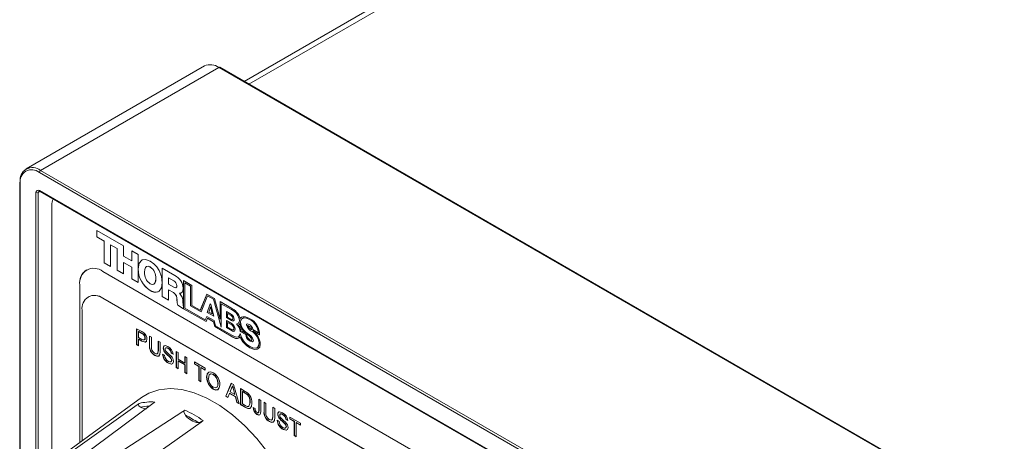
# Model space of a CAD drawing. Units: millimetres. Extents: x 4 to 751, y 2 to 580.
# Drawn here: x 358 to 452, y 404 to 444 of the extents above; entities that cross this region are included whole.
import ezdxf

# ---------------------------------------------------------------- set-up
doc = ezdxf.new("R2010")
doc.units = ezdxf.units.MM
doc.header["$LTSCALE"] = 2.7

msp = doc.modelspace()

# ---------------------------------------------------------------- linework, layer by layer
at = {"color": 7, "linetype": 'Continuous', "lineweight": 18}
for p, q in [((611.392, 571.625), (379.679, 437.861)), ((375.914, 439.325), (358.942, 429.527)), ((377.288, 439.189), (360.315, 429.391)), ((500.549, 368.032), (377.288, 439.189)), ((500.627, 368.039), (377.366, 439.197)), ((483.466, 358.043), (360.205, 429.2)), ((360.315, 429.391), (483.577, 358.233)), ((358.327, 428.205), (358.327, 398.75)), ((360.205, 427.466), (483.466, 356.308)), ((360.237, 427.394), (483.499, 356.237)), ((361.395, 426.078), (361.395, 401.562)), ((365.661, 423.668), (368.195, 422.206)), ((365.661, 423.069), (365.661, 423.668)), ((365.663, 423.07), (365.663, 423.667)), ((365.663, 423.07), (365.661, 423.069)), ((366.355, 422.669), (365.661, 423.069)), ((366.357, 422.67), (365.663, 423.07)), ((366.357, 422.67), (366.355, 422.669)), ((366.355, 420.594), (366.355, 422.669)), ((366.357, 420.595), (366.357, 422.67)), ((366.963, 422.32), (366.961, 422.319)), ((366.961, 422.319), (366.961, 420.244)), ((367.589, 421.956), (366.961, 422.319)), ((367.591, 421.957), (366.963, 422.32)), ((367.591, 421.957), (367.589, 421.956)), ((367.589, 419.881), (367.589, 421.956)), ((367.591, 419.882), (367.591, 421.957)), ((368.195, 422.206), (368.195, 421.232)), ((368.992, 421.745), (369.598, 421.395)), ((368.992, 420.771), (368.992, 421.745)), ((368.995, 420.773), (368.995, 421.744)), ((368.195, 421.232), (368.992, 420.771)), ((368.995, 420.773), (368.992, 420.771)), ((369.598, 421.395), (369.598, 418.721)), ((364.688, 419.922), (364.686, 419.921)), ((479.653, 354.297), (366.245, 419.766)), ((366.357, 420.595), (366.355, 420.594)), ((366.961, 420.244), (366.355, 420.594)), ((366.961, 420.246), (366.357, 420.595)), ((367.591, 419.882), (367.589, 419.881)), ((368.195, 419.532), (367.589, 419.881)), ((368.195, 419.534), (367.591, 419.882)), ((368.197, 420.634), (368.195, 420.633)), ((368.195, 420.633), (368.195, 419.532)), ((368.992, 420.172), (368.195, 420.633)), ((368.995, 420.173), (368.197, 420.634)), ((368.995, 420.173), (368.992, 420.172)), ((368.992, 419.071), (368.992, 420.172)), ((368.995, 419.072), (368.995, 420.173)), ((369.603, 420.027), (369.601, 420.026)), ((370.743, 420.197), (370.741, 420.195)), ((371.89, 420.072), (373.075, 419.388)), ((371.89, 417.398), (371.89, 420.072)), ((371.892, 417.399), (371.892, 420.071)), ((368.995, 419.072), (368.992, 419.071)), ((369.598, 418.721), (368.992, 419.071)), ((369.598, 418.724), (368.995, 419.072)), ((371.284, 419.091), (371.282, 419.089)), ((372.498, 419.169), (372.496, 419.167)), ((372.496, 419.167), (372.496, 418.564)), ((372.978, 418.889), (372.496, 419.167)), ((372.98, 418.89), (372.498, 419.169)), ((372.98, 418.89), (372.978, 418.889)), ((373.925, 418.898), (373.924, 416.224)), ((374.712, 418.443), (373.925, 418.898)), ((373.927, 418.896), (373.926, 416.225)), ((364.043, 418.495), (364.04, 418.493)), ((364.04, 418.493), (364.04, 403.493)), ((364.043, 418.495), (364.043, 403.495)), ((370.747, 417.966), (370.745, 417.965)), ((372.496, 418.564), (373.004, 418.271)), ((372.498, 418.024), (372.496, 418.022)), ((372.496, 418.022), (372.496, 417.048)), ((372.955, 417.757), (372.496, 418.022)), ((372.957, 417.759), (372.498, 418.024)), ((373.286, 418.425), (373.284, 418.424)), ((374.049, 418.696), (374.047, 418.695)), ((374.047, 416.281), (374.047, 418.695)), ((374.047, 418.695), (374.592, 418.38)), ((374.049, 418.696), (374.594, 418.381)), ((374.594, 418.381), (374.592, 418.38)), ((374.592, 418.38), (374.592, 416.512)), ((374.594, 418.381), (374.594, 416.514)), ((374.722, 416.526), (374.712, 418.443)), ((364.844, 417.361), (364.842, 417.36)), ((366.247, 417.222), (366.245, 417.221)), ((479.653, 351.752), (366.245, 417.221)), ((479.655, 351.753), (366.247, 417.222)), ((371.892, 417.399), (371.89, 417.398)), ((372.496, 417.048), (371.89, 417.398)), ((372.496, 417.051), (371.892, 417.399)), ((372.957, 417.759), (372.955, 417.757)), ((373.296, 417.016), (373.294, 417.015)), ((373.527, 417.707), (373.525, 417.706)), ((373.525, 417.706), (373.525, 417.698)), ((373.654, 417.717), (373.527, 417.707)), ((376.138, 417.62), (375.515, 416.074)), ((376.139, 417.619), (375.517, 416.076)), ((375.595, 415.933), (376.204, 417.45)), ((376.853, 417.207), (376.138, 417.62)), ((376.206, 417.451), (376.204, 417.45)), ((376.204, 417.45), (376.758, 417.13)), ((376.206, 417.451), (376.76, 417.131)), ((376.76, 417.131), (376.758, 417.13)), ((376.758, 417.13), (377.496, 414.454)), ((376.76, 417.131), (377.496, 414.463)), ((377.388, 415.233), (376.853, 417.207)), ((364.261, 416.075), (364.261, 403.654)), ((373.364, 416.55), (373.362, 416.548)), ((373.923, 416.224), (373.362, 416.548)), ((373.923, 416.227), (373.364, 416.55)), ((373.923, 416.352), (373.923, 416.224)), ((373.926, 416.225), (373.924, 416.224)), ((373.924, 416.224), (376.061, 414.998)), ((373.926, 416.225), (376.061, 415)), ((375.981, 415.165), (374.047, 416.281)), ((374.594, 416.514), (374.592, 416.512)), ((374.592, 416.512), (375.595, 415.933)), ((374.594, 416.514), (375.596, 415.936)), ((375.515, 416.074), (374.722, 416.526)), ((375.517, 416.076), (375.515, 416.074)), ((376.169, 415.868), (376.442, 416.676)), ((376.171, 415.869), (376.444, 416.675)), ((376.479, 416.4), (376.316, 415.912)), ((376.442, 416.676), (376.527, 416.627)), ((376.481, 416.402), (376.479, 416.4)), ((376.637, 415.726), (376.479, 416.4)), ((376.639, 415.728), (376.481, 416.402)), ((376.527, 416.627), (376.792, 415.508)), ((378.41, 416.309), (377.388, 416.899)), ((377.388, 416.899), (377.388, 415.233)), ((377.39, 416.897), (377.39, 415.234)), ((377.498, 416.705), (377.496, 416.704)), ((377.496, 414.454), (377.496, 416.704)), ((377.496, 416.704), (378.475, 416.139)), ((377.498, 416.705), (378.477, 416.14)), ((378.477, 416.14), (378.475, 416.139)), ((376.14, 415.48), (375.981, 415.165)), ((375.983, 415.166), (375.981, 415.165)), ((376.141, 415.479), (375.983, 415.166)), ((376.061, 414.998), (376.198, 415.313)), ((376.816, 415.09), (376.14, 415.48)), ((376.171, 415.869), (376.169, 415.868)), ((376.792, 415.508), (376.169, 415.868)), ((376.791, 415.511), (376.171, 415.869)), ((376.2, 415.314), (376.198, 415.313)), ((376.198, 415.313), (376.76, 414.989)), ((376.2, 415.314), (376.762, 414.99)), ((376.316, 415.912), (376.637, 415.726)), ((376.639, 415.728), (376.637, 415.726)), ((376.972, 414.59), (376.816, 415.09)), ((377.39, 415.234), (377.388, 415.233)), ((377.993, 415.962), (378.478, 415.682)), ((377.993, 415.377), (377.993, 415.962)), ((377.995, 415.378), (377.993, 415.377)), ((378.478, 415.097), (377.993, 415.377)), ((377.993, 415.098), (378.532, 414.787)), ((377.993, 414.424), (377.993, 415.098)), ((377.995, 415.378), (377.995, 415.96)), ((378.48, 415.098), (377.995, 415.378)), ((377.995, 414.425), (377.995, 415.096)), ((378.101, 415.773), (378.099, 415.772)), ((378.099, 415.772), (378.099, 415.435)), ((378.438, 415.577), (378.099, 415.772)), ((378.099, 415.435), (378.438, 415.239)), ((378.44, 415.578), (378.101, 415.773)), ((378.44, 415.578), (378.438, 415.577)), ((378.48, 415.098), (378.478, 415.097)), ((378.619, 415.305), (378.616, 415.304)), ((379.233, 415.1), (379.231, 415.099)), ((379.311, 415.308), (379.309, 415.306)), ((380.206, 415.192), (380.204, 415.191)), ((369.451, 414.326), (369.937, 414.046)), ((369.451, 412.799), (369.451, 414.326)), ((369.473, 412.812), (369.473, 414.314)), ((376.762, 414.99), (376.76, 414.989)), ((376.76, 414.989), (376.892, 414.518)), ((376.762, 414.99), (376.894, 414.52)), ((376.894, 414.52), (376.892, 414.518)), ((376.892, 414.518), (378.621, 413.52)), ((376.894, 414.52), (378.623, 413.521)), ((378.501, 413.707), (376.972, 414.59)), ((377.995, 414.425), (377.993, 414.424)), ((378.532, 414.113), (377.993, 414.424)), ((378.534, 414.114), (377.995, 414.425)), ((378.098, 414.914), (378.096, 414.913)), ((378.096, 414.913), (378.096, 414.479)), ((378.501, 414.679), (378.096, 414.913)), ((378.096, 414.479), (378.501, 414.245)), ((378.503, 414.68), (378.098, 414.914)), ((378.503, 414.68), (378.501, 414.679)), ((378.534, 414.114), (378.532, 414.113)), ((378.717, 414.339), (378.714, 414.337)), ((379.293, 414.806), (379.291, 414.805)), ((379.912, 413.823), (379.384, 414.128)), ((379.898, 414.679), (379.896, 414.678)), ((380.203, 414.548), (380.201, 414.547)), ((380.379, 414.326), (380.377, 414.325)), ((380.385, 414.222), (380.383, 414.221)), ((381.042, 413.932), (380.497, 414.247)), ((380.523, 414.109), (380.521, 414.108)), ((380.521, 414.108), (381.159, 413.735)), ((380.523, 414.109), (381.161, 413.736)), ((369.659, 414.055), (369.637, 414.042)), ((369.953, 413.86), (369.637, 414.042)), ((369.637, 414.042), (369.637, 413.494)), ((369.637, 413.494), (369.956, 413.31)), ((369.659, 413.331), (369.637, 413.318)), ((369.637, 413.318), (369.637, 412.691)), ((369.961, 413.131), (369.637, 413.318)), ((369.975, 413.873), (369.659, 414.055)), ((369.983, 413.144), (369.659, 413.331)), ((369.975, 413.873), (369.953, 413.86)), ((370.128, 413.771), (370.106, 413.759)), ((370.27, 413.434), (370.248, 413.421)), ((370.672, 413.622), (370.858, 413.514)), ((370.672, 412.743), (370.672, 413.622)), ((370.694, 412.756), (370.694, 413.609)), ((370.858, 413.514), (370.858, 412.645)), ((378.623, 413.521), (378.621, 413.52)), ((379.307, 413.55), (379.305, 413.549)), ((379.316, 414.058), (379.313, 414.057)), ((379.313, 414.057), (379.834, 413.756)), ((379.316, 414.058), (379.837, 413.757)), ((379.811, 413.917), (379.809, 413.916)), ((379.837, 413.757), (379.834, 413.756)), ((379.914, 413.825), (379.912, 413.823)), ((379.928, 413.812), (379.926, 413.81)), ((380.429, 413.273), (380.427, 413.272)), ((380.505, 414.012), (380.503, 414.011)), ((381.044, 413.933), (381.042, 413.932)), ((369.473, 412.812), (369.451, 412.799)), ((369.637, 412.691), (369.451, 412.799)), ((369.637, 412.717), (369.473, 412.812)), ((369.983, 413.144), (369.961, 413.131)), ((370.694, 412.756), (370.672, 412.743)), ((371.503, 413.142), (371.689, 413.034)), ((371.503, 412.273), (371.503, 413.142)), ((371.525, 412.286), (371.503, 412.273)), ((371.525, 412.286), (371.525, 413.129)), ((371.689, 413.034), (371.689, 412.156)), ((371.999, 412.482), (371.977, 412.469)), ((372.466, 412.455), (372.444, 412.442)), ((380.232, 413.155), (380.23, 413.153)), ((380.242, 412.512), (380.24, 412.511)), ((381.112, 412.967), (381.109, 412.966)), ((371.206, 411.792), (371.184, 411.779)), ((371.926, 411.899), (372.113, 411.791)), ((372.195, 412.039), (372.173, 412.026)), ((372.655, 411.604), (372.633, 411.591)), ((372.762, 412.009), (372.74, 411.997)), ((372.927, 411.889), (372.74, 411.997)), ((372.949, 411.902), (372.762, 412.009)), ((372.796, 411.316), (372.774, 411.304)), ((373.215, 412.153), (373.402, 412.046)), ((373.215, 410.626), (373.215, 412.153)), ((373.237, 410.639), (373.237, 412.141)), ((373.402, 412.046), (373.402, 411.419)), ((373.402, 411.419), (374.046, 411.047)), ((374.046, 411.674), (374.232, 411.566)), ((374.046, 411.047), (374.046, 411.674)), ((374.068, 411.06), (374.068, 411.661)), ((374.232, 411.566), (374.232, 410.039)), ((372.502, 411.043), (372.48, 411.031)), ((373.237, 410.639), (373.215, 410.626)), ((373.402, 410.518), (373.215, 410.626)), ((373.402, 410.544), (373.237, 410.639)), ((373.424, 411.256), (373.402, 411.243)), ((373.402, 411.243), (373.402, 410.518)), ((374.046, 410.871), (373.402, 411.243)), ((374.068, 410.884), (373.424, 411.256)), ((374.068, 411.06), (374.046, 411.047)), ((374.068, 410.884), (374.046, 410.871)), ((374.046, 410.147), (374.046, 410.871)), ((374.068, 410.159), (374.068, 410.884)), ((374.945, 411.155), (375.979, 410.558)), ((374.945, 410.979), (374.945, 411.155)), ((374.967, 410.991), (374.945, 410.979)), ((375.368, 410.734), (374.945, 410.979)), ((374.967, 410.991), (374.967, 411.142)), ((375.391, 410.747), (374.967, 410.991)), ((375.391, 410.747), (375.368, 410.734)), ((375.368, 409.383), (375.368, 410.734)), ((375.391, 409.396), (375.391, 410.747)), ((375.577, 410.639), (375.555, 410.626)), ((375.555, 410.626), (375.555, 409.275)), ((375.979, 410.382), (375.555, 410.626)), ((375.979, 410.407), (375.577, 410.639)), ((375.979, 410.558), (375.979, 410.382)), ((374.068, 410.159), (374.046, 410.147)), ((374.232, 410.039), (374.046, 410.147)), ((374.232, 410.064), (374.068, 410.159)), ((376.137, 409.708), (376.115, 409.696)), ((376.766, 409.972), (376.744, 409.96)), ((375.391, 409.396), (375.368, 409.383)), ((375.555, 409.275), (375.368, 409.383)), ((375.555, 409.301), (375.391, 409.396)), ((376.764, 408.583), (376.742, 408.571)), ((377.205, 409.111), (377.183, 409.098)), ((377.934, 407.902), (378.459, 409.126)), ((377.956, 407.914), (378.473, 409.118)), ((378.474, 408.659), (378.339, 408.314)), ((378.459, 409.126), (378.67, 409.004)), ((378.587, 408.902), (378.565, 408.889)), ((378.684, 408.542), (378.662, 408.529)), ((378.79, 408.054), (378.662, 408.529)), ((378.67, 409.004), (379.195, 407.174)), ((378.812, 408.066), (378.684, 408.542)), ((379.336, 408.62), (379.788, 408.359)), ((379.336, 407.093), (379.336, 408.62)), ((379.358, 407.105), (379.358, 408.607)), ((369.903, 407.772), (358.804, 399.671)), ((377.956, 407.914), (377.934, 407.902)), ((378.132, 407.788), (377.934, 407.902)), ((378.14, 407.808), (377.956, 407.914)), ((378.283, 408.171), (378.132, 407.788)), ((378.305, 408.183), (378.283, 408.171)), ((378.847, 407.845), (378.283, 408.171)), ((378.869, 407.858), (378.305, 408.183)), ((378.339, 408.314), (378.79, 408.054)), ((378.812, 408.066), (378.79, 408.054)), ((378.869, 407.858), (378.847, 407.845)), ((378.997, 407.288), (378.847, 407.845)), ((379.019, 407.301), (378.869, 407.858)), ((379.545, 408.349), (379.523, 408.336)), ((379.791, 408.181), (379.523, 408.336)), ((379.523, 408.336), (379.523, 407.161)), ((379.813, 408.194), (379.545, 408.349)), ((379.813, 408.194), (379.791, 408.181)), ((380.031, 408.036), (380.009, 408.023)), ((381.083, 407.612), (381.269, 407.504)), ((381.083, 406.561), (381.083, 407.612)), ((381.105, 406.574), (381.105, 407.599)), ((379.019, 407.301), (378.997, 407.288)), ((379.195, 407.174), (378.997, 407.288)), ((379.186, 407.205), (379.019, 407.301)), ((379.358, 407.105), (379.336, 407.093)), ((379.81, 406.819), (379.336, 407.093)), ((379.832, 406.832), (379.358, 407.105)), ((379.523, 407.161), (379.795, 407.004)), ((379.832, 406.832), (379.81, 406.819)), ((380.13, 406.944), (380.108, 406.931)), ((380.257, 407.362), (380.235, 407.349)), ((380.557, 406.814), (380.743, 406.73)), ((381.269, 407.504), (381.269, 406.467)), ((381.574, 407.328), (381.761, 407.22)), ((381.574, 406.449), (381.574, 407.328)), ((381.596, 406.462), (381.596, 407.315)), ((381.761, 407.22), (381.761, 406.351)), ((382.405, 406.848), (382.592, 406.74)), ((382.405, 405.98), (382.405, 406.848)), ((382.427, 405.992), (382.427, 406.835)), ((382.592, 406.74), (382.592, 405.862)), ((380.927, 406.18), (380.905, 406.167)), ((381.026, 406.324), (381.054, 406.34)), ((381.105, 406.574), (381.083, 406.561)), ((381.596, 406.462), (381.574, 406.449)), ((382.427, 405.992), (382.405, 405.98)), ((382.902, 406.188), (382.88, 406.175)), ((383.097, 405.745), (383.075, 405.733)), ((383.368, 406.161), (383.346, 406.148)), ((383.665, 405.716), (383.643, 405.703)), ((383.829, 405.595), (383.643, 405.703)), ((383.851, 405.608), (383.665, 405.716)), ((384.016, 405.918), (385.05, 405.321)), ((384.016, 405.742), (384.016, 405.918)), ((384.038, 405.755), (384.016, 405.742)), ((384.44, 405.497), (384.016, 405.742)), ((384.038, 405.755), (384.038, 405.905)), ((384.462, 405.51), (384.038, 405.755)), ((382.108, 405.498), (382.086, 405.485)), ((382.829, 405.605), (383.016, 405.497)), ((383.405, 404.749), (383.383, 404.737)), ((383.558, 405.31), (383.536, 405.297)), ((383.699, 405.023), (383.677, 405.01)), ((384.462, 405.51), (384.44, 405.497)), ((384.44, 404.146), (384.44, 405.497)), ((384.462, 404.159), (384.462, 405.51)), ((384.648, 405.402), (384.626, 405.39)), ((384.626, 405.39), (384.626, 404.039)), ((385.05, 405.145), (384.626, 405.39)), ((385.05, 405.17), (384.648, 405.402)), ((385.05, 405.321), (385.05, 405.145)), ((384.462, 404.159), (384.44, 404.146)), ((384.626, 404.039), (384.44, 404.146)), ((384.626, 404.064), (384.462, 404.159))]:
    msp.add_line(p, q, dxfattribs=at)
at = {"color": 155, "linetype": 'Continuous', "lineweight": 18}
for p, q in [((612.171, 571.548), (380.136, 437.597)), ((358.373, 428.142), (358.373, 398.94)), ((359.874, 400.452), (359.874, 427.275)), ((360.27, 427.376), (360.095, 427.275)), ((360.095, 427.275), (360.095, 400.613))]:
    msp.add_line(p, q, dxfattribs=at)
at = {"color": 7, "linetype": 'Continuous', "lineweight": 18, "flags": 128}
for points in [[(369.601, 420.026), (369.696, 420.571), (369.971, 420.879), (370.307, 420.919), (370.74, 420.754)], [(369.603, 420.027), (369.698, 420.573), (369.902, 420.801)], [(370.74, 420.754), (371.08, 420.509), (371.363, 420.207), (371.589, 419.86), (371.812, 419.289), (371.889, 418.7), (371.814, 418.199), (371.592, 417.884), (371.367, 417.796), (371.084, 417.819), (370.745, 417.965)], [(370.741, 420.195), (370.547, 420.269), (370.399, 420.247), (370.295, 420.149), (370.223, 419.958), (370.2, 419.713)], [(370.743, 420.197), (370.549, 420.27), (370.402, 420.249), (370.344, 420.194)], [(370.741, 418.607), (370.935, 418.534), (371.083, 418.555), (371.187, 418.654), (371.259, 418.845), (371.282, 419.089)], [(373.004, 418.271), (373.097, 418.229), (373.172, 418.22), (373.228, 418.243), (373.27, 418.312), (373.284, 418.424)], [(373.197, 418.23), (373.23, 418.245), (373.272, 418.313), (373.286, 418.425)], [(373.89, 418.165), (373.861, 417.946), (373.776, 417.787), (373.668, 417.717), (373.525, 417.706)], [(373.864, 416.862), (373.884, 416.607), (373.923, 416.352)], [(378.438, 415.239), (378.505, 415.211), (378.568, 415.211), (378.593, 415.227), (378.61, 415.257), (378.616, 415.304)], [(378.734, 415.239), (378.72, 415.14), (378.682, 415.083), (378.628, 415.059), (378.553, 415.065), (378.478, 415.097)], [(379.231, 415.099), (379.206, 414.942), (379.136, 414.836), (379.063, 414.81)], [(379.233, 415.1), (379.208, 414.944), (379.139, 414.837), (379.065, 414.811)], [(380.195, 415.303), (379.816, 415.462), (379.546, 415.467), (379.401, 415.402), (379.309, 415.306)], [(379.499, 415.446), (379.404, 415.403), (379.311, 415.308)], [(379.351, 414.952), (379.371, 415.123), (379.429, 415.243), (379.63, 415.354), (379.905, 415.323), (380.204, 415.191)], [(379.58, 415.326), (379.632, 415.355), (379.907, 415.325), (380.206, 415.192)], [(378.501, 414.245), (378.581, 414.213), (378.656, 414.216), (378.686, 414.238), (378.707, 414.277), (378.714, 414.337)], [(378.816, 414.283), (378.8, 414.169), (378.758, 414.101), (378.698, 414.073), (378.615, 414.078), (378.532, 414.113)], [(379.161, 414.664), (379.243, 414.722), (379.291, 414.805)], [(380.16, 414.731), (379.984, 414.789), (379.921, 414.762), (379.903, 414.728), (379.896, 414.678)], [(379.962, 414.78), (379.923, 414.764), (379.905, 414.729), (379.898, 414.679)], [(380.014, 414.604), (380.014, 414.608), (380.016, 414.611), (380.019, 414.613), (380.035, 414.614), (380.085, 414.602), (380.201, 414.547)], [(380.383, 414.221), (380.089, 414.48), (380.054, 414.518), (380.031, 414.55), (380.018, 414.578), (380.014, 414.604)], [(380.016, 414.606), (380.017, 414.609), (380.019, 414.612), (380.022, 414.614), (380.037, 414.615), (380.087, 414.603), (380.203, 414.548)], [(380.377, 414.325), (380.382, 414.27), (380.383, 414.221)], [(380.379, 414.326), (380.384, 414.271), (380.385, 414.222)], [(380.537, 414.094), (380.528, 414.102), (380.521, 414.108)], [(369.937, 414.046), (370.047, 413.979), (370.133, 413.918)], [(370.106, 413.759), (370.021, 413.82), (369.953, 413.86)], [(369.956, 413.31), (370.077, 413.254), (370.185, 413.255), (370.234, 413.32), (370.248, 413.421)], [(370.434, 413.32), (370.393, 413.122), (370.264, 413.027), (369.961, 413.131)], [(370.128, 413.771), (370.043, 413.832), (369.975, 413.873)], [(370.223, 413.29), (370.256, 413.333), (370.27, 413.434)], [(379.307, 413.862), (379.248, 413.669), (379.137, 413.563), (378.984, 413.533), (378.759, 413.582), (378.501, 413.707)], [(378.621, 413.52), (378.872, 413.417), (379.089, 413.399), (379.22, 413.446), (379.305, 413.549)], [(379.309, 413.863), (379.25, 413.671), (379.198, 413.621)], [(379.809, 413.916), (379.866, 413.864), (379.912, 413.823)], [(379.811, 413.917), (379.869, 413.866), (379.914, 413.825)], [(380.427, 413.272), (380.415, 413.238), (380.398, 413.216), (380.374, 413.206), (380.343, 413.208), (380.29, 413.231), (380.22, 413.279), (380.132, 413.352)], [(380.23, 413.153), (380.352, 413.096), (380.459, 413.077), (380.535, 413.109), (380.557, 413.149), (380.564, 413.206)], [(380.429, 413.273), (380.417, 413.24), (380.403, 413.221)], [(370.385, 413.112), (370.286, 413.04), (369.983, 413.144)], [(371.169, 411.984), (371.285, 411.929), (371.392, 411.919), (371.463, 411.984), (371.503, 412.273)], [(371.37, 411.936), (371.414, 411.932), (371.485, 411.996), (371.525, 412.286)], [(371.977, 412.469), (371.999, 412.595), (372.062, 412.679), (372.158, 412.71), (372.436, 412.622)], [(371.999, 412.482), (372.021, 412.607), (372.084, 412.692), (372.161, 412.717)], [(372.444, 412.442), (372.337, 412.492), (372.238, 412.501), (372.183, 412.459), (372.164, 412.376)], [(372.164, 412.376), (372.178, 412.286), (372.211, 412.213)], [(372.466, 412.455), (372.359, 412.505), (372.26, 412.513), (372.226, 412.487)], [(381.109, 412.966), (381.065, 412.689), (380.944, 412.53), (380.763, 412.474), (380.496, 412.518), (380.198, 412.655)], [(380.232, 413.155), (380.354, 413.098), (380.461, 413.079), (380.492, 413.092)], [(380.24, 412.511), (380.671, 412.349), (380.999, 412.396), (381.161, 412.571), (381.218, 412.859)], [(380.242, 412.512), (380.673, 412.35), (380.94, 412.388)], [(381.112, 412.967), (381.067, 412.69), (380.946, 412.532), (380.863, 412.506)], [(371.689, 412.156), (371.665, 411.884), (371.546, 411.707), (371.377, 411.696), (371.184, 411.779)], [(371.616, 411.791), (371.568, 411.72), (371.399, 411.709), (371.206, 411.792)], [(372.211, 412.213), (372.5, 411.925), (372.731, 411.708)], [(372.472, 411.212), (372.59, 411.161), (372.695, 411.161), (372.753, 411.212), (372.774, 411.304)], [(372.75, 411.203), (372.775, 411.225), (372.796, 411.316)], [(372.961, 411.206), (372.909, 411.023), (372.773, 410.947), (372.48, 411.031)], [(372.811, 410.968), (372.795, 410.959), (372.502, 411.043)], [(376.115, 409.696), (376.159, 410.007), (376.317, 410.2), (376.514, 410.226), (376.743, 410.137)], [(376.137, 409.708), (376.181, 410.019), (376.284, 410.146)], [(376.744, 409.96), (376.53, 410.022), (376.371, 409.938), (376.301, 409.586)], [(376.766, 409.972), (376.552, 410.035), (376.518, 410.017)], [(381.936, 402.541), (380.885, 403.867), (379.759, 405.067), (378.581, 406.121), (377.37, 407.008), (376.148, 407.713), (374.937, 408.224), (373.758, 408.532), (372.633, 408.63), (371.582, 408.518), (370.623, 408.197), (369.903, 407.772)], [(376.741, 408.747), (376.949, 408.685), (377.104, 408.766), (377.166, 408.913), (377.183, 409.098)], [(377.369, 408.989), (377.321, 408.689), (377.162, 408.504), (376.966, 408.485), (376.742, 408.571)], [(377.244, 408.586), (377.184, 408.517), (376.988, 408.498), (376.764, 408.583)], [(377, 408.713), (377.126, 408.779), (377.188, 408.926), (377.205, 409.111)], [(378.565, 408.889), (378.522, 408.752), (378.474, 408.659)], [(378.662, 408.529), (378.607, 408.731), (378.565, 408.889)], [(378.684, 408.542), (378.629, 408.743), (378.587, 408.902)], [(379.788, 408.359), (379.92, 408.278), (380.022, 408.202)], [(380.009, 408.023), (379.888, 408.121), (379.791, 408.181)], [(380.031, 408.036), (379.91, 408.134), (379.813, 408.194)], [(380.022, 408.202), (380.136, 408.089), (380.214, 407.982)], [(359.912, 400.232), (363.633, 402.895), (369.49, 407.072), (369.687, 407.212)], [(361.816, 400.402), (365.405, 403.054), (371.002, 407.207), (371.189, 407.347)], [(369.809, 406.86), (369.657, 406.988), (369.625, 407.061), (369.63, 407.139), (369.661, 407.19), (369.687, 407.212)], [(379.795, 407.004), (379.981, 406.92), (380.108, 406.931)], [(380.421, 407.238), (380.38, 406.931), (380.234, 406.73), (380.036, 406.719), (379.81, 406.819)], [(380.301, 406.804), (380.256, 406.743), (380.058, 406.732), (379.832, 406.832)], [(380.108, 406.931), (380.216, 407.13), (380.235, 407.349)], [(380.13, 406.944), (380.238, 407.143), (380.257, 407.362)], [(363.782, 399.875), (367.686, 402.443), (373.836, 406.448), (374.043, 406.582)], [(374.1, 406.087), (373.975, 406.302), (373.958, 406.404), (373.977, 406.502), (374.015, 406.56), (374.043, 406.582)], [(381.269, 406.467), (381.252, 406.265), (381.17, 406.126), (381.048, 406.11), (380.905, 406.167)], [(380.913, 406.339), (380.959, 406.319), (381.001, 406.316), (381.036, 406.33), (381.06, 406.362), (381.083, 406.561)], [(381.123, 406.13), (381.07, 406.123), (380.927, 406.18)], [(381.05, 406.34), (381.058, 406.343), (381.082, 406.375), (381.105, 406.574)], [(382.072, 405.69), (382.188, 405.636), (382.295, 405.625), (382.365, 405.69), (382.405, 405.98)], [(382.592, 405.862), (382.568, 405.59), (382.448, 405.413), (382.279, 405.403), (382.086, 405.485)], [(382.273, 405.642), (382.317, 405.638), (382.387, 405.703), (382.427, 405.992)], [(382.88, 406.175), (382.902, 406.301), (382.965, 406.385), (383.061, 406.416), (383.339, 406.329)], [(382.902, 406.188), (382.924, 406.314), (382.987, 406.398), (383.063, 406.423)], [(383.346, 406.148), (383.239, 406.198), (383.141, 406.207), (383.086, 406.165), (383.066, 406.082)], [(383.066, 406.082), (383.081, 405.992), (383.114, 405.919)], [(383.114, 405.919), (383.402, 405.631), (383.634, 405.414)], [(383.368, 406.161), (383.261, 406.211), (383.163, 406.22), (383.128, 406.193)], [(365.98, 398.606), (369.733, 401.261), (375.582, 405.44), (375.777, 405.581)], [(382.518, 405.497), (382.47, 405.426), (382.301, 405.415), (382.108, 405.498)], [(383.375, 404.918), (383.492, 404.867), (383.598, 404.867), (383.655, 404.918), (383.677, 405.01)], [(383.863, 404.913), (383.812, 404.729), (383.675, 404.653), (383.383, 404.737)], [(383.714, 404.675), (383.697, 404.665), (383.405, 404.749)], [(383.653, 404.909), (383.677, 404.931), (383.699, 405.023)]]:
    msp.add_lwpolyline(points, dxfattribs=at)
at = {"color": 7, "linetype": 'Continuous', "lineweight": 18}
for centre, radius, start, end in [((376.483, 438.066), 1.382, 54.38242, 114.30712), ((377.334, 439.125), 0.0784, 65.68605, 125.61817), ((359.557, 428.461), 1.2, 50.79671, 189.21404), ((359.49, 428.323), 1.132, 50.79671, 189.21404), ((360.444, 429.189), 0.24, 122.60548, 177.39452), ((358.405, 428.198), 0.0784, 114.37466, 174.3052), ((360.076, 427.308), 0.204, 50.79671, 189.21404), ((359.985, 427.488), 0.24, 242.60967, 297.39033), ((360.172, 427.316), 0.102, 50.27377, 97.60791), ((362.627, 426.124), 1.233, 154.38659, 182.09669), ((365.384, 418.711), 1.361, 50.79671, 189.21404), ((365.57, 418.663), 1.537, 125.01333, 186.29885), ((372.01, 420.015), 2.41, 179.7499, 238.31793), ((372.012, 420.017), 2.41, 179.7499, 238.31793), ((370.062, 419.178), 1.223, 355.82561, 56.26581), ((370.064, 419.18), 1.223, 355.82561, 56.26581), ((371.42, 419.624), 1.223, 175.82846, 236.26321), ((370.733, 418.992), 0.559, 317.01675, 10.13451), ((372.722, 418.387), 0.563, 3.72551, 62.9684), ((372.724, 418.389), 0.563, 3.72551, 62.9684), ((372.431, 418.077), 1.461, 3.47708, 63.83542), ((371.221, 418.527), 0.734, 229.79864, 291.46408), ((365.47, 416.272), 1.225, 50.79671, 189.21404), ((365.425, 416.075), 1.411, 54.38242, 114.30712), ((372.546, 417.122), 0.755, 351.81955, 57.21664), ((372.548, 417.124), 0.755, 351.81955, 57.21664), ((375.026, 417.031), 1.733, 180.51753, 196.15624), ((375.028, 417.032), 1.733, 180.51753, 196.15624), ((372.694, 416.875), 1.17, 359.37588, 44.73892), ((377.755, 414.817), 1.629, 17.48117, 66.31131), ((377.997, 414.996), 1.238, 4.74536, 67.30005), ((377.999, 414.998), 1.238, 4.74536, 67.30005), ((378.291, 415.286), 0.325, 3.11053, 63.29768), ((378.294, 415.287), 0.325, 3.11053, 63.29768), ((378.234, 415.245), 0.501, 359.37397, 60.78325), ((378.593, 415.242), 0.182, 231.83282, 299.95604), ((378.54, 415.288), 0.0805, 310.18008, 12.22654), ((379.417, 413.745), 1.742, 359.66557, 63.45217), ((379.517, 413.825), 1.529, 4.01031, 63.29923), ((379.519, 413.826), 1.529, 4.01031, 63.29923), ((378.316, 414.326), 0.398, 1.64381, 62.38303), ((378.318, 414.327), 0.398, 1.64381, 62.38303), ((378.248, 414.294), 0.568, 358.87296, 60.05799), ((378.655, 414.266), 0.194, 231.47252, 301.49571), ((378.609, 414.317), 0.109, 310.04718, 11.61013), ((378.212, 413.953), 1.106, 5.37, 47.77243), ((378.214, 413.954), 1.106, 5.37, 47.77243), ((378.357, 414.015), 1.034, 6.28106, 38.91571), ((380.609, 414.978), 1.33, 187.4562, 233.00614), ((380.612, 414.979), 1.33, 187.4562, 233.00614), ((380.697, 415.036), 1.349, 183.55954, 237.04844), ((380.958, 415.034), 1.12, 198.55201, 246.01009), ((380.96, 415.035), 1.12, 198.55201, 246.01009), ((379.928, 414.21), 0.57, 3.67355, 65.99561), ((380.085, 414.275), 0.296, 9.7481, 67.00174), ((380.088, 414.276), 0.296, 9.7481, 67.00174), ((369.779, 413.422), 0.469, 359.87928, 45.82483), ((369.801, 413.435), 0.469, 359.87928, 45.82483), ((369.67, 413.31), 0.764, 0.7132, 52.74574), ((378.982, 413.975), 0.579, 231.65532, 286.19643), ((381.111, 414.235), 1.931, 200.8007, 243.18883), ((381.051, 414.217), 1.78, 191.51092, 241.34971), ((381.113, 414.236), 1.931, 200.8007, 243.18883), ((380.541, 413.789), 0.708, 182.66922, 243.90314), ((380.544, 413.79), 0.708, 182.66922, 243.90314), ((380.457, 413.774), 0.532, 176.07943, 232.45548), ((379.416, 412.833), 1.103, 23.45884, 62.42908), ((379.418, 412.834), 1.103, 23.45884, 62.42908), ((379.519, 412.914), 1.085, 15.64843, 65.84976), ((379.649, 412.816), 1.468, 5.856, 54.44078), ((379.651, 412.817), 1.468, 5.856, 54.44078), ((379.592, 412.767), 1.629, 3.20847, 54.5437), ((371.679, 412.66), 1.011, 175.30051, 240.65039), ((371.701, 412.673), 1.011, 175.30051, 240.65039), ((371.524, 412.554), 0.672, 172.20894, 238.09439), ((372.691, 412.519), 0.715, 184.01107, 223.57759), ((372.713, 412.532), 0.715, 184.01107, 223.57759), ((372.017, 411.811), 0.914, 4.89255, 62.64275), ((372.196, 411.956), 0.546, 4.29717, 63.01519), ((372.218, 411.969), 0.546, 4.29717, 63.01519), ((372.965, 411.951), 1.04, 182.87194, 242.21943), ((372.987, 411.964), 1.04, 182.87194, 242.21943), ((372.83, 411.835), 0.719, 183.48439, 240.11585), ((382.486, 422.484), 14.688, 225.3987, 227.87102), ((382.508, 422.497), 14.688, 225.3987, 227.87102), ((372.363, 411.28), 0.412, 3.25947, 48.96221), ((372.385, 411.293), 0.412, 3.25947, 48.96221), ((372.208, 411.166), 0.753, 3.09702, 46.05207), ((377.468, 409.713), 1.353, 180.72208, 237.56342), ((377.49, 409.726), 1.353, 180.72208, 237.56342), ((377.268, 409.559), 0.968, 178.40576, 236.9833), ((376.019, 408.996), 1.35, 359.6889, 57.58892), ((376.199, 409.14), 0.985, 357.6046, 56.40917), ((376.221, 409.152), 0.985, 357.6046, 56.40917), ((379.298, 407.411), 0.939, 356.23425, 40.73561), ((379.32, 407.423), 0.939, 356.23425, 40.73561), ((379.062, 407.26), 1.36, 359.06034, 32.04075), ((370.89, 402.224), 5.132, 86.66083, 103.5582), ((370.363, 407.834), 1.121, 240.37536, 270.8997), ((381.257, 406.774), 0.701, 176.70466, 239.88196), ((381.279, 406.786), 0.701, 176.70466, 239.88196), ((381.132, 406.666), 0.394, 170.59035, 236.18654), ((368.949, 395.755), 11.966, 55.20268, 64.8027), ((375.491, 407.091), 1.716, 215.8088, 264.19658), ((368.88, 395.639), 11.68, 56.55109, 63.45428), ((382.581, 406.366), 1.011, 175.30051, 240.65039), ((382.603, 406.379), 1.011, 175.30051, 240.65039), ((382.427, 406.26), 0.672, 172.20894, 238.09439), ((383.593, 406.225), 0.715, 184.01107, 223.57759), ((383.615, 406.238), 0.715, 184.01107, 223.57759), ((393.388, 416.19), 14.688, 225.3987, 227.87102), ((393.411, 416.203), 14.688, 225.3987, 227.87102), ((382.919, 405.517), 0.914, 4.89255, 62.64275), ((383.099, 405.662), 0.546, 4.29717, 63.01519), ((383.121, 405.675), 0.546, 4.29717, 63.01519), ((375.198, 406.299), 0.923, 277.47308, 308.8952), ((383.868, 405.657), 1.04, 182.87194, 242.21943), ((383.89, 405.67), 1.04, 182.87194, 242.21943), ((383.733, 405.541), 0.719, 183.48439, 240.11585), ((383.265, 404.986), 0.412, 3.25947, 48.96221), ((383.287, 404.999), 0.412, 3.25947, 48.96221), ((383.111, 404.872), 0.753, 3.09702, 46.05207)]:
    msp.add_arc(centre, radius, start, end, dxfattribs=at)
at = {"color": 155, "linetype": 'Continuous', "lineweight": 18}
for centre, radius, start, end in [((358.405, 428.213), 0.0784, 185.6948, 245.62534), ((360.251, 427.29), 0.157, 126.04247, 185.5903), ((360.283, 427.458), 0.0784, 174.37962, 234.30196), ((370.765, 402.06), 4.894, 91.62786, 101.26778)]:
    msp.add_arc(centre, radius, start, end, dxfattribs=at)

doc.saveas('drawing.dxf')
